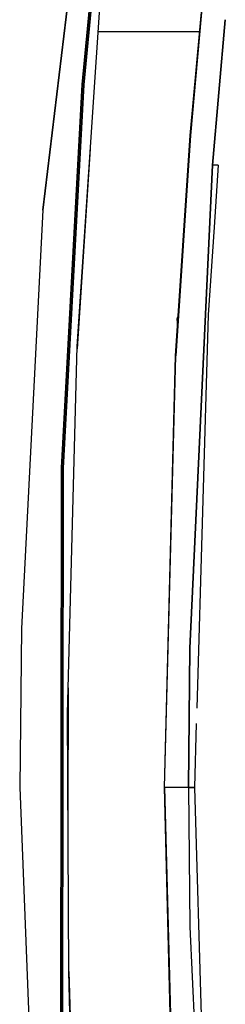
# Model space of a CAD drawing. Units: millimetres. Extents: x 984 to 8902, y -1600 to 2061.
# Drawn here: x 2084 to 2180, y -102 to 361 of the extents above; entities that cross this region are included whole.
import ezdxf

# ---------------------------------------------------------------- set-up
doc = ezdxf.new("R2010")
doc.units = ezdxf.units.MM
doc.layers.add('TFR-TRI', color=7, linetype='CONTINUOUS', true_color=0xffffff)

msp = doc.modelspace()

# ---------------------------------------------------------------- linework, layer by layer
at = {"layer": 'TFR-TRI', "color": 18, "linetype": 'CONTINUOUS'}
for p, q in [((2094.478536, 271.542236), (2126.710836, 539.604248)), ((2126.710836, 539.604248), (2094.478536, 271.542236)), ((2128.689596, 493.810303), (2113.012594, 330.706055)), ((2113.012594, 330.706055), (2128.689596, 493.810303)), ((2129.53359, 493.699463), (2113.856832, 330.637451)), ((2113.856832, 330.637451), (2129.53359, 493.699463)), ((2171.553487, 389.784668), (2164.000264, 306.666504)), ((2164.000264, 306.666504), (2171.553487, 389.784668)), ((2171.165914, 388.264648), (2163.768453, 306.68457)), ((2110.660421, 207.54834), (2122.129537, 379.841797)), ((2174.333883, 292.810303), (2180.433004, 361.216553)), ((2180.433004, 361.216553), (2174.333883, 292.810303)), ((2120.515889, 355.599854), (2168.203878, 355.599854)), ((2113.012594, 330.706055), (2103.264425, 150.326416)), ((2103.264425, 150.326416), (2113.012594, 330.706055)), ((2104.106832, 150.296875), (2113.856832, 330.637451)), ((2113.856832, 330.637451), (2104.106832, 150.296875)), ((2163.768453, 306.68457), (2156.889791, 203.116943)), ((2164.000264, 306.666504), (2157.122579, 203.104492)), ((2157.122579, 203.104492), (2164.000264, 306.666504)), ((2116.845723, 300.466309), (2110.629415, 206.370605)), ((2163.724141, 65.577637), (2174.333883, 292.810303)), ((2174.333883, 292.810303), (2163.724141, 65.577637)), ((2175.702169, 292.810303), (2174.333883, 292.810303)), ((2175.702169, 292.810303), (2174.333883, 292.810303)), ((2177.070699, 292.810303), (2175.108907, 263.632324)), ((2177.070699, 292.810303), (2175.702169, 292.810303)), ((2177.070699, 292.810303), (2175.702169, 292.810303)), ((2094.478536, 271.542236), (2084.440328, 74.747314)), ((2094.478536, 271.542236), (2084.440328, 74.747314)), ((2175.108907, 263.632324), (2172.336568, 222.402588)), ((2172.336568, 222.402588), (2166.97231, 37.281982)), ((2157.811055, 220.527588), (2158.106221, 221.431396)), ((2157.811055, 219.653564), (2157.811055, 220.527588)), ((2157.811055, 219.653564), (2157.811055, 217.538818)), ((2157.847677, 217.538818), (2157.811055, 217.538818)), ((2157.811055, 217.538818), (2157.811055, 216.987793)), ((2157.847677, 217.538818), (2157.811055, 217.538818)), ((2106.125142, 34.848145), (2110.660421, 207.54834)), ((2156.889791, 203.116943), (2151.567403, 0)), ((2151.756978, 0), (2157.122579, 203.104492)), ((2151.756978, 0), (2157.122579, 203.104492)), ((2103.264425, 150.326416), (2102.892476, -139.862793)), ((2102.892476, -139.862793), (2103.264425, 150.326416)), ((2103.734884, -139.83374), (2104.106832, 150.296875)), ((2104.106832, 150.296875), (2103.734884, -139.83374)), ((2084.440328, 74.747314), (2083.61733, 0)), ((2084.440328, 74.747314), (2083.61733, 0)), ((2163.724141, 65.577637), (2163.157613, 0)), ((2163.157613, 0), (2163.724141, 65.577637)), ((2106.440938, 46.878418), (2106.351461, -11.690918)), ((2106.715596, -86.55957), (2106.125142, 34.848145)), ((2166.762838, 30.050049), (2165.891988, 0)), ((2083.61733, 0), (2094.47817, -271.542236)), ((2083.61733, 0), (2094.47817, -271.542236)), ((2151.567403, 0), (2156.889791, -203.116699)), ((2151.567403, 0), (2151.756978, 0)), ((2151.567403, 0), (2151.756978, 0)), ((2151.756978, 0), (2157.122579, -203.104492)), ((2155.789449, 0), (2151.756978, 0)), ((2151.756978, 0), (2157.122579, -203.104492)), ((2155.789449, 0), (2151.756978, 0)), ((2157.807149, 0), (2155.789449, 0)), ((2157.807149, 0), (2155.789449, 0)), ((2163.157613, 0), (2157.807149, 0)), ((2163.157613, 0), (2157.807149, 0)), ((2163.157613, 0), (2165.891988, 0)), ((2163.157613, 0), (2163.724141, -65.577637)), ((2163.157613, 0), (2163.724141, -65.577637)), ((2165.891988, 0), (2163.157613, 0)), ((2165.891988, 0), (2171.584127, -196.433594)), ((2163.724141, -65.577637), (2169.861837, -197.029297)), ((2163.724141, -65.577637), (2169.861837, -197.029297)), ((2106.715596, -86.55957), (2108.666036, -150.365967)), ((2108.037008, -137.88623), (2106.715596, -86.55957)), ((2106.715596, -86.55957), (2108.037008, -137.88623))]:
    msp.add_line(p, q, dxfattribs=at)

doc.saveas('drawing.dxf')
